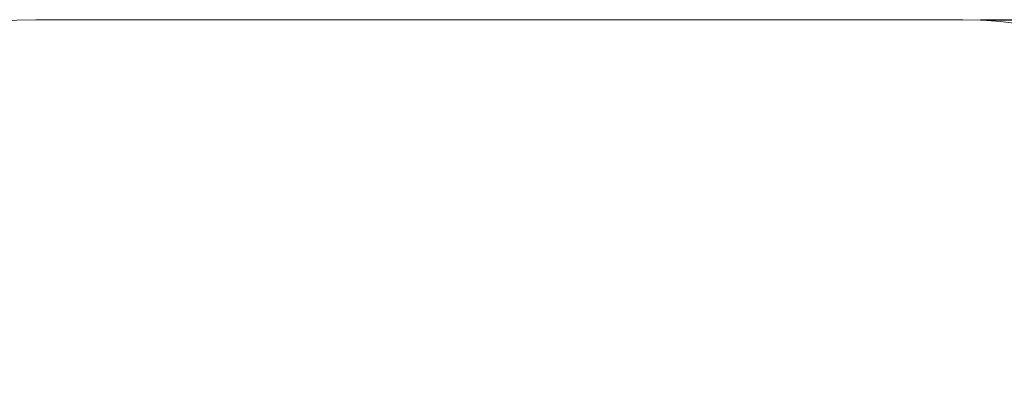
# Paper-space layout 'Основные габаритные размеры' of a CAD drawing. Units: millimetres. Extents: x 4.38 to 12.8, y 1.33 to 10.43.
# Drawn here: x 6.21 to 9.7, y 9.14 to 10.43 of the extents above; entities that cross this region are included whole.
import ezdxf

# ---------------------------------------------------------------- set-up
doc = ezdxf.new("R2010")
doc.units = ezdxf.units.MM
doc.header["$LTSCALE"] = 70
doc.header["$PDSIZE"] = -1
doc.linetypes.add('SLD-Сплошная', pattern=[0])
doc.layers.add('ПРИМЕЧАНИЯ', color=7, linetype='SLD-Сплошная')
doc.styles.add('SLDTEXTSTYLE1', font='isocpeui_0.ttf')
doc.dimstyles.new('SLDDIMSTYLE4', dxfattribs={"dimtxt": 0.21, "dimasz": 0.21, "dimexe": 0, "dimexo": 0.0625, "dimgap": 0.0525, "dimtad": 2, "dimlfac": 1.142857, "dimrnd": 1e-09, "dimzin": 12, "dimdsep": 46, "dimtxsty": 'SLDTEXTSTYLE1', "dimsah": 1, "dimcen": 0.09, "dimadec": 0, "dimazin": 3, "dimtfac": 1, "dimtdec": 3, "dimtofl": 0, "dimtmove": 0, "dimatfit": 3, "dimfxl": 1, "dimfrac": 2, "dimtolj": 1, "dimtzin": 12, "dimarcsym": 0})

# ---------------------------------------------------------------- blocks, each defined once
blk = doc.blocks.new('_D_6')
at = {"layer": 'Defpoints', "color": 0, "transparency": 16777216}
for p in [(9.5485, 10.4251), (12.4736, 10.4251), (6.8832, 3.0603)]:
    blk.add_point(p, dxfattribs=at)
at = {"layer": 'ПРИМЕЧАНИЯ', "color": 0, "lineweight": -2, "transparency": 16777216}
for p, q in [((9.611, 10.4251), (12.4736, 10.4251)), ((12.4736, 3.2703), (12.4736, 10.2151)), ((6.9457, 3.0603), (12.4736, 3.0603))]:
    blk.add_line(p, q, dxfattribs=at)
at = {"layer": 'ПРИМЕЧАНИЯ', "color": 0, "transparency": 16777216}
for points in [[(12.4386, 10.2151), (12.5086, 10.2151), (12.4736, 10.4251)], [(12.4386, 3.2703), (12.5086, 3.2703), (12.4736, 3.0603)]]:
    blk.add_solid(points, dxfattribs=at)
at = {"layer": 'ПРИМЕЧАНИЯ', "color": 0, "lineweight": 18, "transparency": 16777216, "insert": (12.5261, 6.7427), "char_height": 0.21, "attachment_point": 2, "rotation": 90, "style": 'SLDTEXTSTYLE1'}
blk.add_mtext('\\A1;8.42м', dxfattribs=at)

psp = doc.layouts.new('Основные габаритные размеры')

# ---------------------------------------------------------------- linework, layer by layer
at = {"layer": 'ПРИМЕЧАНИЯ', "color": 8, "lineweight": 18}
psp.add_line((9.5485, 10.4251), (6.2637, 10.4251), dxfattribs=at)
for centre, start, end in [((6.2637, 9.1126), 90, 180), ((9.5485, 9.1126), 0, 90)]:
    psp.add_arc(centre, 1.3125, start, end, dxfattribs=at)

# ---------------------------------------------------------------- dimensions: what is measured, and where the dimension line sits
dim = psp.add_linear_dim(base=(12.4736, 10.4251), p1=(6.8832, 3.0603), p2=(9.5485, 10.4251), angle=90, text='<>м', dimstyle='SLDDIMSTYLE4', dxfattribs=at)
dim.commit()
dim.dimension.update_dxf_attribs({"geometry": '_D_6', "text_midpoint": (12.4736, 6.7427), "dimtype": 160})

doc.saveas('drawing.dxf')
